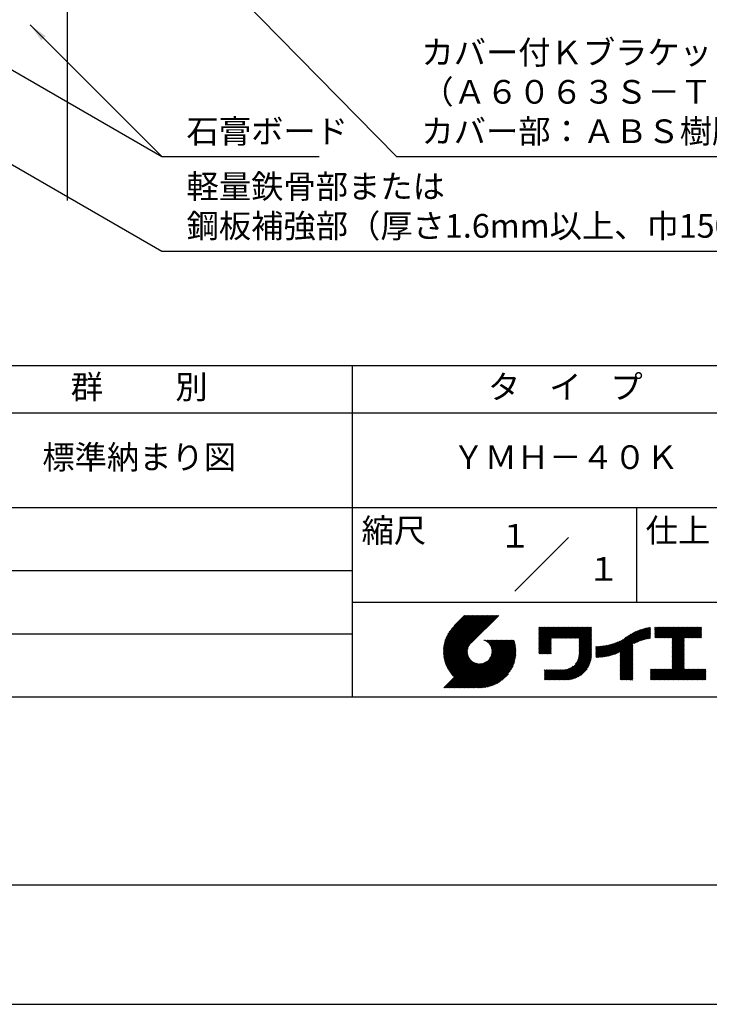
# Model space of a CAD drawing. Extents: x 0 to 210, y 0 to 297.
# Drawn here: x 75 to 148, y 0 to 104 of the extents above; entities that cross this region are included whole.
import ezdxf
from ezdxf.enums import TextEntityAlignment as Align

# ---------------------------------------------------------------- set-up
doc = ezdxf.new("R2010")
doc.units = 0
doc.header["$LTSCALE"] = 0.4
doc.layers.get('DEFPOINTS').update_dxf_attribs({"linetype": 'CONTINUOUS'})
for name, color, linetype in [('DIMS', 1, 'CONTINUOUS'), ('GENKYO', 3, 'CONTINUOUS'), ('TITLE', 7, 'CONTINUOUS')]:
    doc.layers.add(name, color=color, linetype=linetype)
doc.styles.add('DIMS', font='romans.shx', dxfattribs={"width": 0.75, "bigfont": 'bigfont.shx'})
doc.styles.get("Standard").update_dxf_attribs({"font": 'romans.shx', "bigfont": 'bigfont.shx'})
doc.dimstyles.new('DIMS', dxfattribs={"dimscale": 0, "dimtxt": 2.5, "dimasz": 2, "dimexe": 1.25, "dimexo": 0.625, "dimtad": 1, "dimtxsty": 'DIMS', "dimcen": 0, "dimclrt": 7, "dimazin": 3, "dimtfac": 1, "dimtmove": 0, "dimatfit": 3})

# ---------------------------------------------------------------- blocks, each defined once
blk = doc.blocks.new('*D2')
at = {"layer": 'DEFPOINTS', "color": 0}
for p in [(134.75, 236.82), (79.75, 84.95), (180.75, 84.95)]:
    blk.add_point(p, dxfattribs=at)
at = {"layer": 'DIMS', "color": 0}
for p, q in [((135.38, 236.82), (182, 236.82)), ((180.75, 234.82), (180.75, 84.95))]:
    blk.add_line(p, q, dxfattribs=at)
blk.add_solid([(180.42, 234.82), (181.08, 234.82), (180.75, 236.82)], dxfattribs=at)
at = {"layer": 'DIMS', "color": 7, "insert": (178.88, 159.88), "char_height": 2.5, "attachment_point": 5, "rotation": 90, "style": 'DIMS'}
blk.add_mtext('FLよりH＝800程度', dxfattribs=at)
blk = doc.blocks.new('_NONE')

msp = doc.modelspace()

# ---------------------------------------------------------------- linework, layer by layer
at = {"layer": 'DEFPOINTS'}
msp.add_lwpolyline([(0, 0), (210, 0), (210, 297), (0, 297)], close=True, dxfattribs=at)
at = {"layer": 'GENKYO'}
msp.add_line((79.75, 136.8160132), (79.75, 84.9455206), dxfattribs=at)
at = {"layer": 'TITLE'}
for p, q in [((20, 67.5), (199.75, 67.5)), ((109.875, 67.5), (109.875, 32.5)), ((20, 62.5), (199.75, 62.5)), ((20, 52.5), (199.75, 52.5)), ((139.875, 52.5), (139.875, 42.5)), ((127.0465729, 43.6715729), (132.7034271, 49.3284271)), ((64.875, 45.8333333), (109.875, 45.8333333)), ((109.875, 42.5), (199.75, 42.5)), ((119.5006197, 37.2484722), (123.3562266, 41.1040791)), ((119.5009592, 37.3360967), (123.2689417, 41.1040791)), ((119.5022281, 37.1627958), (123.4435114, 41.1040791)), ((119.5033867, 37.425809), (123.1816568, 41.1040791)), ((119.5056624, 37.0789452), (123.5307963, 41.1040791)), ((119.5080633, 37.5177705), (123.0943719, 41.1040791)), ((119.5108149, 36.9968129), (123.6180812, 41.1040791)), ((119.5151765, 37.6121686), (123.0070871, 41.1040791)), ((119.5175906, 36.9163037), (123.7053661, 41.1040791)), ((119.5249466, 37.7092235), (122.9198022, 41.1040791)), ((119.5259048, 36.837333), (123.7926509, 41.1040791)), ((119.5356818, 36.7598251), (123.8799358, 41.1040791)), ((119.5376348, 37.8091966), (122.8325173, 41.1040791)), ((119.5468536, 36.683712), (123.9672207, 41.1040791)), ((119.5535554, 37.912402), (122.7452325, 41.1040791)), ((119.559359, 36.6089326), (124.0545055, 41.1040791)), ((119.5730917, 38.0192233), (122.6579476, 41.1040791)), ((119.5731426, 36.5354313), (124.1417904, 41.1040791)), ((119.5881541, 36.463158), (124.2290753, 41.1040791)), ((119.5967201, 38.1301365), (122.5706627, 41.1040791)), ((119.6043478, 36.3920667), (124.3163602, 41.1040791)), ((119.6216817, 36.3221158), (124.403645, 41.1040791)), ((119.6250444, 38.2457457), (122.4833778, 41.1040791)), ((119.6401178, 36.253267), (124.4909299, 41.1040791)), ((119.6588509, 38.366837), (122.396093, 41.1040791)), ((119.659621, 36.1854854), (124.5782148, 41.1040791)), ((119.6801592, 36.1187386), (124.6654997, 41.1040791)), ((119.6991956, 38.4944666), (122.3088081, 41.1040791)), ((119.7017027, 36.0529973), (124.7527845, 41.1040791)), ((119.7242243, 35.9882341), (124.8400694, 41.1040791)), ((119.7475571, 38.630113), (122.2215232, 41.1040791)), ((119.747699, 35.9244238), (124.9273543, 41.1040791)), ((119.7721034, 35.8615434), (125.0146391, 41.1040791)), ((119.7974162, 35.7995713), (125.101924, 41.1040791)), ((119.8061211, 38.7759618), (122.1342383, 41.1040791)), ((119.8236175, 35.7384878), (125.1892089, 41.1040791)), ((119.8506891, 35.6782745), (125.2764938, 41.1040791)), ((119.8783747, 38.9355004), (122.0469535, 41.1040791)), ((119.970559, 39.1149696), (121.9596686, 41.1040791)), ((120.0962783, 39.3279737), (121.8723837, 41.1040791)), ((120.3023602, 39.6213405), (121.7850989, 41.1040791)), ((121.7420937, 41.1040791), (120.6213018, 39.9832872)), ((125.3382305, 41.1040791), (122.4193702, 38.1852188)), ((129.5928978, 39.4530906), (129.9850424, 39.8452352)), ((129.5928978, 39.5403754), (129.8977575, 39.8452352)), ((129.5928978, 39.3658057), (130.0723273, 39.8452352)), ((129.5928978, 39.7149452), (129.7231878, 39.8452352)), ((129.5928978, 39.8022301), (129.6359029, 39.8452352)), ((129.5928978, 39.6276603), (129.8104727, 39.8452352)), ((129.5928978, 39.2785208), (130.1596122, 39.8452352)), ((129.5928978, 39.1912359), (130.246897, 39.8452352)), ((129.5928978, 39.1039511), (130.3341819, 39.8452352)), ((129.5928978, 38.5802418), (130.8578911, 39.8452352)), ((129.5928978, 38.6675267), (130.7706063, 39.8452352)), ((129.5928978, 38.1438175), (131.2943155, 39.8452352)), ((129.5928978, 38.2311024), (131.2070306, 39.8452352)), ((129.5928978, 38.3183872), (131.1197458, 39.8452352)), ((129.5928978, 38.4056721), (131.0324609, 39.8452352)), ((129.5928978, 38.492957), (130.945176, 39.8452352)), ((129.5928978, 37.9692477), (131.4688852, 39.8452352)), ((129.5928978, 38.0565326), (131.3816004, 39.8452352)), ((129.5928978, 38.7548116), (130.6833214, 39.8452352)), ((129.5928978, 38.8420965), (130.5960365, 39.8452352)), ((129.5928978, 38.9293813), (130.5087516, 39.8452352)), ((129.5928978, 39.0166662), (130.4214668, 39.8452352)), ((129.5928978, 37.4455385), (131.9925945, 39.8452352)), ((129.5928978, 37.5328234), (131.9053096, 39.8452352)), ((129.5928978, 37.6201082), (131.8180247, 39.8452352)), ((129.5928978, 37.7073931), (131.7307399, 39.8452352)), ((129.5928978, 37.794678), (131.643455, 39.8452352)), ((129.5928978, 37.8819629), (131.5561701, 39.8452352)), ((130.9244861, 38.6898419), (132.0798794, 39.8452352)), ((131.011771, 38.6898419), (132.1671642, 39.8452352)), ((131.0990558, 38.6898419), (132.2544491, 39.8452352)), ((131.1863407, 38.6898419), (132.341734, 39.8452352)), ((131.2736256, 38.6898419), (132.4290188, 39.8452352)), ((131.3609105, 38.6898419), (132.5163037, 39.8452352)), ((131.4481953, 38.6898419), (132.6035886, 39.8452352)), ((131.5354802, 38.6898419), (132.6908735, 39.8452352)), ((131.6227651, 38.6898419), (132.7781583, 39.8452352)), ((131.7100499, 38.6898419), (132.8654432, 39.8452352)), ((131.7973348, 38.6898419), (132.9527281, 39.8452352)), ((131.8846197, 38.6898419), (133.040013, 39.8452352)), ((131.9719046, 38.6898419), (133.1272978, 39.8452352)), ((132.0591894, 38.6898419), (133.2145827, 39.8452352)), ((132.1464743, 38.6898419), (133.3018676, 39.8452352)), ((132.2337592, 38.6898419), (133.3891524, 39.8452352)), ((132.3210441, 38.6898419), (133.4764373, 39.8452352)), ((132.4083289, 38.6898419), (133.5637222, 39.8452352)), ((132.4956138, 38.6898419), (133.6510071, 39.8452352)), ((132.5828987, 38.6898419), (133.7382919, 39.8452352)), ((132.6701835, 38.6898419), (133.8255768, 39.8452352)), ((132.7574684, 38.6898419), (133.9128617, 39.8452352)), ((132.8447533, 38.6898419), (134.0001466, 39.8452352)), ((132.9320382, 38.6898419), (134.0874314, 39.8452352)), ((133.019323, 38.6898419), (134.1747163, 39.8452352)), ((133.1066079, 38.6898419), (134.2620012, 39.8452352)), ((133.1938928, 38.6898419), (134.349286, 39.8452352)), ((133.2811777, 38.6898419), (134.4365709, 39.8452352)), ((133.3684625, 38.6898419), (134.5238558, 39.8452352)), ((133.4557474, 38.6898419), (134.6111407, 39.8452352)), ((133.5430323, 38.6898419), (134.6984255, 39.8452352)), ((133.6303171, 38.6898419), (134.7857104, 39.8452352)), ((133.717602, 38.6898419), (134.8729953, 39.8452352)), ((133.8048869, 38.6898419), (134.9602802, 39.8452352)), ((133.8234146, 38.6210848), (135.047565, 39.8452352)), ((133.8234146, 38.5337999), (135.1348499, 39.8452352)), ((133.8234146, 38.4465151), (135.1387854, 39.7618858)), ((133.8234146, 38.3592302), (135.1387854, 39.674601)), ((133.8234146, 38.2719453), (135.1387854, 39.5873161)), ((137.7761586, 37.0748817), (140.2658495, 39.5645727)), ((137.9246858, 37.1361241), (140.3989737, 39.610412)), ((138.0822592, 37.2064126), (140.5272332, 39.6513867)), ((138.1783585, 36.7788027), (141.2207905, 39.8212347)), ((138.1783585, 36.8660875), (141.1125789, 39.800308)), ((138.1783585, 36.9533724), (141.0017676, 39.7767815)), ((138.1783585, 37.0406573), (140.8881252, 39.750424)), ((138.1783585, 37.1279422), (140.7713805, 39.7209642)), ((138.1783585, 37.215227), (140.6512119, 39.6880805)), ((139.6256264, 38.1387857), (141.3266014, 39.8397608)), ((139.7910497, 38.2169242), (141.3601337, 39.7860082)), ((139.946294, 38.2848836), (141.3601337, 39.6987233)), ((140.0933163, 38.344621), (141.3601337, 39.6114385)), ((141.8134034, 39.3664291), (142.3022625, 39.8552883)), ((141.8134034, 39.453714), (142.2149776, 39.8552883)), ((141.8134034, 39.7155686), (141.953123, 39.8552883)), ((141.8134034, 39.8028535), (141.8658382, 39.8552883)), ((141.8134034, 39.5409989), (142.1276928, 39.8552883)), ((141.8134034, 39.6282838), (142.0404079, 39.8552883)), ((141.8134034, 39.1918594), (142.4768323, 39.8552883)), ((141.8134034, 39.2791443), (142.3895474, 39.8552883)), ((141.8134034, 39.1045745), (142.5641171, 39.8552883)), ((141.8134034, 38.755435), (142.9132566, 39.8552883)), ((141.8134034, 38.8427199), (142.8259718, 39.8552883)), ((141.8134034, 38.9300048), (142.7386869, 39.8552883)), ((141.8134034, 39.0172897), (142.651402, 39.8552883)), ((141.888421, 38.7431678), (143.0005415, 39.8552883)), ((141.9757059, 38.7431678), (143.0878264, 39.8552883)), ((142.0629908, 38.7431678), (143.1751112, 39.8552883)), ((142.1502756, 38.7431678), (143.2623961, 39.8552883)), ((142.2375605, 38.7431678), (143.349681, 39.8552883)), ((142.3248454, 38.7431678), (143.4369659, 39.8552883)), ((142.4121303, 38.7431678), (143.5242507, 39.8552883)), ((142.4994151, 38.7431678), (143.6115356, 39.8552883)), ((142.5867, 38.7431678), (143.6988205, 39.8552883)), ((142.6739849, 38.7431678), (143.7861054, 39.8552883)), ((142.7612697, 38.7431678), (143.8733902, 39.8552883)), ((142.8485546, 38.7431678), (143.9606751, 39.8552883)), ((142.9358395, 38.7431678), (144.04796, 39.8552883)), ((143.0231244, 38.7431678), (144.1352448, 39.8552883)), ((143.1104092, 38.7431678), (144.2225297, 39.8552883)), ((143.1976941, 38.7431678), (144.3098146, 39.8552883)), ((143.284979, 38.7431678), (144.3970995, 39.8552883)), ((143.3722639, 38.7431678), (144.4843843, 39.8552883)), ((143.4595487, 38.7431678), (144.5716692, 39.8552883)), ((143.5468336, 38.7431678), (144.6589541, 39.8552883)), ((143.6341185, 38.7431678), (144.746239, 39.8552883)), ((143.6620326, 37.5490937), (145.9682272, 39.8552883)), ((143.6620326, 37.6363786), (145.8809423, 39.8552883)), ((143.6620326, 38.5092273), (145.0080936, 39.8552883)), ((143.6620326, 38.5965122), (144.9208087, 39.8552883)), ((143.6620326, 38.683797), (144.8335238, 39.8552883)), ((143.6620326, 37.7236635), (145.7936574, 39.8552883)), ((143.6620326, 37.8109483), (145.7063726, 39.8552883)), ((143.6620326, 37.8982332), (145.6190877, 39.8552883)), ((143.6620326, 37.9855181), (145.5318028, 39.8552883)), ((143.6620326, 38.0728029), (145.4445179, 39.8552883)), ((143.6620326, 38.1600878), (145.3572331, 39.8552883)), ((143.6620326, 38.2473727), (145.2699482, 39.8552883)), ((143.6620326, 38.3346576), (145.1826633, 39.8552883)), ((143.6620326, 38.4219424), (145.0953784, 39.8552883)), ((144.9433916, 38.7431678), (146.055512, 39.8552883)), ((145.0306764, 38.7431678), (146.1427969, 39.8552883)), ((145.1179613, 38.7431678), (146.2300818, 39.8552883)), ((145.2052462, 38.7431678), (146.3173667, 39.8552883)), ((145.2925311, 38.7431678), (146.4046515, 39.8552883)), ((145.3798159, 38.7431678), (146.4919364, 39.8552883)), ((145.4671008, 38.7431678), (146.5792213, 39.8552883)), ((145.5543857, 38.7431678), (146.6665062, 39.8552883)), ((145.6416705, 38.7431678), (146.753791, 39.8552883)), ((145.7289554, 38.7431678), (146.7549315, 39.7691439)), ((145.8162403, 38.7431678), (146.7549315, 39.681859)), ((145.9035252, 38.7431678), (146.7549315, 39.5945741)), ((64.875, 39.1666667), (109.875, 39.1666667)), ((129.5928978, 37.3582536), (130.872718, 38.6380738)), ((129.5928978, 37.2709688), (130.872718, 38.550789)), ((133.8234146, 38.1846604), (135.1387854, 39.5000312)), ((133.8234146, 38.0973756), (135.1387854, 39.4127464)), ((133.8234146, 38.0100907), (135.1387854, 39.3254615)), ((133.8234146, 37.9228058), (135.1387854, 39.2381766)), ((133.8234146, 37.835521), (135.1387854, 39.1508917)), ((133.8234146, 37.7482361), (135.1387854, 39.0636069)), ((133.8234146, 37.6609512), (135.1387854, 38.976322)), ((133.8234146, 37.5736663), (135.1387854, 38.8890371)), ((133.8234146, 37.4863815), (135.1387854, 38.8017523)), ((133.8234146, 37.3990966), (135.1387854, 38.7144674)), ((133.8234146, 37.3118117), (135.1387854, 38.6271825)), ((133.8234146, 37.2245268), (135.1387854, 38.5398976)), ((136.6748015, 36.7590885), (138.4835441, 38.5678311)), ((136.7829452, 36.7799474), (138.8287972, 38.8257994)), ((136.893822, 36.8035393), (139.0838395, 38.9935568)), ((137.0076885, 36.8301209), (139.2992607, 39.1216931)), ((137.1248485, 36.8599961), (139.4908127, 39.2259603)), ((137.2456657, 36.8935284), (139.6658927, 39.3137554)), ((137.370582, 36.9311598), (139.8286841, 39.3892619)), ((137.5001437, 36.9734366), (139.9818284, 39.4551213)), ((137.6350393, 37.0210474), (140.1271211, 39.5131292)), ((140.2335038, 38.3975236), (141.3601337, 39.5241536)), ((140.3678826, 38.4446176), (141.3601337, 39.4368687)), ((140.4972375, 38.4866876), (141.3601337, 39.3495838)), ((140.6221847, 38.5243499), (141.3601337, 39.262299)), ((140.7432187, 38.558099), (141.3601337, 39.1750141)), ((140.8607437, 38.5883392), (141.3601337, 39.0877292)), ((140.9750953, 38.6154059), (141.3601337, 39.0004444)), ((141.0865554, 38.6395812), (141.3601337, 38.9131595)), ((141.1953642, 38.661105), (141.3601337, 38.8258746)), ((141.3017276, 38.6801836), (141.3601337, 38.7385897)), ((143.6620326, 37.4618088), (144.9063023, 38.7060785)), ((143.6620326, 37.374524), (144.9063023, 38.6187936)), ((143.6620326, 37.2872391), (144.9063023, 38.5315087)), ((145.99081, 38.7431678), (146.7549315, 39.5072892)), ((146.0780949, 38.7431678), (146.7549315, 39.4200044)), ((146.1653798, 38.7431678), (146.7549315, 39.3327195)), ((146.2526647, 38.7431678), (146.7549315, 39.2454346)), ((146.3399495, 38.7431678), (146.7549315, 39.1581497)), ((146.4272344, 38.7431678), (146.7549315, 39.0708649)), ((146.5145193, 38.7431678), (146.7549315, 38.98358)), ((146.6018041, 38.7431678), (146.7549315, 38.8962951)), ((146.689089, 38.7431678), (146.7549315, 38.8090103)), ((119.8786139, 35.6189144), (122.2803929, 38.0206934)), ((119.9073764, 35.560392), (122.1607585, 37.8137741)), ((119.936962, 35.5026928), (122.1051252, 37.6708559)), ((119.9673574, 35.4458033), (122.0729252, 37.5513711)), ((121.3764973, 33.4508332), (126.4128269, 38.4871628)), ((121.4637822, 33.4508332), (126.5001118, 38.4871628)), ((121.5510671, 33.4508332), (126.5873967, 38.4871628)), ((121.638352, 33.4508332), (126.6746815, 38.4871628)), ((121.7256368, 33.4508332), (126.7619664, 38.4871628)), ((121.8129217, 33.4508332), (126.8492513, 38.4871628)), ((121.9002066, 33.4508332), (126.9365362, 38.4871628)), ((121.9874915, 33.4508332), (126.9737991, 38.4371408)), ((122.0747763, 33.4508332), (126.9943522, 38.370409)), ((122.1620612, 33.4508332), (127.0138707, 38.3026427)), ((122.2493461, 33.4508332), (127.0323226, 38.2338097)), ((122.3366309, 33.4508332), (127.0496729, 38.1638752)), ((122.4239158, 33.4508332), (127.0658835, 38.0928009)), ((122.5112007, 33.4508332), (127.0809126, 38.0205451)), ((122.5984856, 33.4508332), (127.0947145, 37.9470621)), ((122.6857704, 33.4508332), (127.107239, 37.8723017)), ((122.7730553, 33.4508332), (127.1184307, 37.7962086)), ((122.8603402, 33.4508332), (127.1282285, 37.7187215)), ((122.9648163, 33.4680244), (127.1365646, 37.6397727)), ((123.0453024, 33.4612257), (127.1433633, 37.5592866)), ((123.1274104, 33.4560488), (127.1485402, 37.4771786)), ((123.7842162, 38.4770982), (123.7942808, 38.4871628)), ((123.8460697, 38.4516668), (123.8815656, 38.4871628)), ((123.9053334, 38.4236456), (123.9688505, 38.4871628)), ((123.9621459, 38.3931733), (124.0561354, 38.4871628)), ((124.0166165, 38.360359), (124.1434202, 38.4871628)), ((124.0688302, 38.3252878), (124.2307051, 38.4871628)), ((124.1188514, 38.2880242), (124.31799, 38.4871628)), ((124.1667266, 38.2486145), (124.4052749, 38.4871628)), ((124.2124856, 38.2070887), (124.4925597, 38.4871628)), ((124.2561434, 38.1634616), (124.5798446, 38.4871628)), ((124.2977, 38.1177333), (124.6671295, 38.4871628)), ((124.3371408, 38.0698892), (124.7544144, 38.4871628)), ((124.374436, 38.0198996), (124.8416992, 38.4871628)), ((124.3769475, 36.5385682), (126.3255421, 38.4871628)), ((124.4095396, 37.9677183), (124.9289841, 38.4871628)), ((124.4423874, 37.9132812), (125.016269, 38.4871628)), ((124.4728947, 37.8565036), (125.1035538, 38.4871628)), ((124.4945869, 36.7434925), (126.2382572, 38.4871628)), ((124.5009526, 37.7972767), (125.1908387, 38.4871628)), ((124.5264229, 37.7354621), (125.2781236, 38.4871628)), ((124.5491311, 37.6708854), (125.3654085, 38.4871628)), ((124.5497433, 36.8859338), (126.1509723, 38.4871628)), ((124.5688557, 37.6033251), (125.4526933, 38.4871628)), ((124.5816952, 37.0051705), (126.0636874, 38.4871628)), ((124.5853139, 37.5324985), (125.5399782, 38.4871628)), ((124.5981388, 37.4580385), (125.6272631, 38.4871628)), ((124.6000397, 37.1107999), (125.9764026, 38.4871628)), ((124.6068444, 37.3794592), (125.7145479, 38.4871628)), ((124.6089691, 37.2070141), (125.8891177, 38.4871628)), ((124.6107678, 37.2960977), (125.8018328, 38.4871628)), ((129.5928978, 37.1836839), (130.872718, 38.4635041)), ((129.5928978, 37.096399), (130.872718, 38.3762192)), ((129.6205245, 37.0367408), (130.872718, 38.2889344)), ((129.7078093, 37.0367408), (130.872718, 38.2016495)), ((129.7950942, 37.0367408), (130.872718, 38.1143646)), ((129.8823791, 37.0367408), (130.872718, 38.0270797)), ((129.969664, 37.0367408), (130.872718, 37.9397949)), ((130.0569488, 37.0367408), (130.872718, 37.85251)), ((130.1442337, 37.0367408), (130.872718, 37.7652251)), ((130.2315186, 37.0367408), (130.872718, 37.6779402)), ((130.3188034, 37.0367408), (130.872718, 37.5906554)), ((130.4060883, 37.0367408), (130.872718, 37.5033705)), ((131.8496858, 34.2906644), (135.1387854, 37.579764)), ((131.9369706, 34.2906644), (135.1387854, 37.4924792)), ((133.4525487, 35.9808122), (135.1387854, 37.6670489)), ((133.6226983, 36.2382467), (135.1387854, 37.7543338)), ((133.6998597, 36.4026929), (135.1387854, 37.8416187)), ((133.7481732, 36.5382913), (135.1387854, 37.9289035)), ((133.7803326, 36.6577356), (135.1387854, 38.0161884)), ((133.8016193, 36.7663072), (135.1387854, 38.1034733)), ((133.8148433, 36.8668161), (135.1387854, 38.1907581)), ((133.8217139, 36.9609715), (135.1387854, 38.278043)), ((133.8234146, 37.137242), (135.1387854, 38.4526128)), ((133.8234146, 37.0499571), (135.1387854, 38.3653279)), ((135.6009427, 36.7326482), (136.8089713, 37.9406768)), ((135.6009427, 36.8199331), (136.7002008, 37.9191912)), ((135.6009427, 36.907218), (136.5939932, 37.9002684)), ((135.6009427, 36.9945029), (136.4901526, 37.8837127)), ((135.6009427, 37.0817877), (136.388509, 37.869354)), ((135.6009427, 37.1690726), (136.2889138, 37.8570437)), ((135.6009427, 37.2563575), (136.191236, 37.8466508)), ((135.6009427, 37.3436424), (136.0953596, 37.8380592)), ((135.6009427, 37.4309272), (136.0011809, 37.8311654)), ((135.6009427, 37.5182121), (135.9086074, 37.8258767)), ((135.6009427, 37.605497), (135.8175556, 37.8221098)), ((135.6009427, 37.6927818), (135.7279501, 37.8197892)), ((135.6009427, 37.7800667), (135.6397224, 37.8188464)), ((135.6190041, 36.6634248), (136.920532, 37.9649526)), ((135.7069145, 36.6640503), (137.0351497, 37.9922855)), ((135.7961875, 36.6660383), (137.1531412, 38.0229921)), ((135.8868899, 36.6694559), (137.2748867, 38.0574527)), ((135.9790955, 36.6743766), (137.4008502, 38.0961313)), ((136.0728856, 36.6808819), (137.5316076, 38.1396038)), ((136.1683507, 36.6890621), (137.6678889, 38.1886003)), ((136.2655916, 36.6990181), (137.8106433, 38.2440699)), ((136.364721, 36.7108626), (137.9611451, 38.3072868)), ((136.4658663, 36.7247231), (138.1211754, 38.3800322)), ((136.5691716, 36.7407435), (138.2933614, 38.4649333)), ((138.1783585, 36.6915178), (139.4937293, 38.0068886)), ((138.1783585, 36.6042329), (139.4937293, 37.9196037)), ((138.1783585, 36.5169481), (139.4937293, 37.8323188)), ((138.1783585, 36.4296632), (139.4937293, 37.745034)), ((138.1783585, 36.3423783), (139.4937293, 37.6577491)), ((138.1783585, 36.2550934), (139.4937293, 37.5704642)), ((138.1783585, 36.1678086), (139.4937293, 37.4831793)), ((143.6620326, 37.1999542), (144.9063023, 38.4442239)), ((143.6620326, 37.1126693), (144.9063023, 38.356939)), ((143.6620326, 37.0253845), (144.9063023, 38.2696541)), ((143.6620326, 36.9380996), (144.9063023, 38.1823693)), ((143.6620326, 36.8508147), (144.9063023, 38.0950844)), ((143.6620326, 36.7635299), (144.9063023, 38.0077995)), ((143.6620326, 36.676245), (144.9063023, 37.9205146)), ((143.6620326, 36.5889601), (144.9063023, 37.8332298)), ((143.6620326, 36.5016752), (144.9063023, 37.7459449)), ((143.6620326, 36.4143904), (144.9063023, 37.65866)), ((143.6620326, 36.3271055), (144.9063023, 37.5713752)), ((143.6620326, 36.2398206), (144.9063023, 37.4840903)), ((119.9985502, 35.3897112), (122.054419, 37.44558)), ((120.0305291, 35.3344052), (122.0453715, 37.3492476)), ((120.0632836, 35.2798748), (122.0434803, 37.2600715)), ((120.0968041, 35.2261104), (122.0473278, 37.1766341)), ((120.1310818, 35.1731033), (122.0559688, 37.0979903)), ((120.1661088, 35.1208454), (122.0687374, 37.023474)), ((120.2018777, 35.0693295), (122.0851454, 36.9525972)), ((120.2383821, 35.0185489), (122.1048246, 36.8849914)), ((120.275616, 34.968498), (122.1274908, 36.8203728)), ((120.3135742, 34.9191713), (122.1529222, 36.7585193)), ((120.3522521, 34.8705644), (122.1809434, 36.6992556)), ((120.3916458, 34.8226732), (122.2114158, 36.6424432)), ((120.4317519, 34.7754944), (122.24423, 36.5879726)), ((120.4725676, 34.7290252), (122.2793012, 36.5357588)), ((120.5140906, 34.6832633), (122.3165648, 36.4857376)), ((120.5563192, 34.6382072), (122.3559745, 36.4378624)), ((123.2112352, 33.4525887), (127.1608026, 37.4021561)), ((123.2968841, 33.4509527), (127.1536363, 37.3077049)), ((123.3844791, 33.4512629), (127.1533261, 37.2201099)), ((123.4741599, 33.4536588), (127.1509302, 37.1304291)), ((123.5660872, 33.4583012), (127.1462878, 37.0385018)), ((123.6604483, 33.4653774), (127.1392116, 36.9441407)), ((123.7574626, 33.4751069), (127.1294821, 36.8471264)), ((123.857391, 33.4877504), (127.1168386, 36.747198)), ((123.9605467, 33.5036212), (127.1009678, 36.6440424)), ((124.0673119, 33.5231016), (127.0814874, 36.5372771)), ((124.1781614, 33.5466662), (127.0579228, 36.4264276)), ((130.4933732, 37.0367408), (130.872718, 37.4160856)), ((130.5806581, 37.0367408), (130.872718, 37.3288008)), ((130.6679429, 37.0367408), (130.872718, 37.2415159)), ((130.7552278, 37.0367408), (130.872718, 37.154231)), ((130.8425127, 37.0367408), (130.872718, 37.0669461)), ((132.0242555, 34.2906644), (135.1387854, 37.4051943)), ((132.1115404, 34.2906644), (135.1387854, 37.3179094)), ((132.1988253, 34.2906644), (135.1387854, 37.2306245)), ((132.2861101, 34.2906644), (135.1387854, 37.1433397)), ((132.373395, 34.2906644), (135.1387854, 37.0560548)), ((132.4606799, 34.2906644), (135.1387854, 36.9687699)), ((132.5490645, 34.2917641), (135.1376857, 36.8803853)), ((132.6405513, 34.295966), (135.1334838, 36.7888985)), ((132.735542, 34.3036719), (135.1257779, 36.6939078)), ((132.8345102, 34.3153552), (135.1140946, 36.5949396)), ((132.9380669, 34.331627), (135.0978228, 36.4913829)), ((138.1783585, 36.0805237), (139.4937293, 37.3958945)), ((138.1783585, 35.9932388), (139.4937293, 37.3086096)), ((138.1783585, 35.9059539), (139.4937293, 37.2213247)), ((138.1783585, 35.8186691), (139.4937293, 37.1340399)), ((138.1783585, 35.7313842), (139.4937293, 37.046755)), ((138.1783585, 35.6440993), (139.4937293, 36.9594701)), ((138.1783585, 35.5568145), (139.4937293, 36.8721852)), ((138.1783585, 35.4695296), (139.4937293, 36.7849004)), ((138.1783585, 35.3822447), (139.4937293, 36.6976155)), ((138.1783585, 35.2949598), (139.4937293, 36.6103306)), ((138.1783585, 35.207675), (139.4937293, 36.5230457)), ((138.1783585, 35.1203901), (139.4937293, 36.4357609)), ((142.5857251, 34.2906644), (144.9063023, 36.6112416)), ((142.67301, 34.2906644), (144.9063023, 36.5239567)), ((142.7602948, 34.2906644), (144.9063023, 36.4366718)), ((143.6620326, 36.1525357), (144.9063023, 37.3968054)), ((143.6620326, 36.0652509), (144.9063023, 37.3095205)), ((143.6620326, 35.977966), (144.9063023, 37.2222357)), ((143.6620326, 35.8906811), (144.9063023, 37.1349508)), ((143.6620326, 35.8033963), (144.9063023, 37.0476659)), ((143.6620326, 35.7161114), (144.9063023, 36.960381)), ((143.6620326, 35.6288265), (144.9063023, 36.8730962)), ((143.6620326, 35.5415416), (144.9063023, 36.7858113)), ((143.6620326, 35.4542568), (144.9063023, 36.6985264)), ((119.543515, 33.4508332), (122.4411275, 36.3484456)), ((119.6307999, 33.4508332), (122.4868557, 36.306889)), ((119.7180848, 33.4508332), (122.5346998, 36.2674482)), ((119.8053696, 33.4508332), (122.5846894, 36.230153)), ((119.8926545, 33.4508332), (122.6368707, 36.1950494)), ((119.9799394, 33.4508332), (122.6913078, 36.1622016)), ((120.0672243, 33.4508332), (122.7480854, 36.1316943)), ((120.1545091, 33.4508332), (122.8073124, 36.1036364)), ((120.241794, 33.4508332), (122.8691269, 36.0781661)), ((120.3290789, 33.4508332), (122.9337036, 36.0554579)), ((120.4163637, 33.4508332), (123.0012639, 36.0357333)), ((120.5036486, 33.4508332), (123.0720905, 36.0192751)), ((120.5909335, 33.4508332), (123.1465505, 36.0064502)), ((120.5992525, 34.5938555), (122.3975003, 36.3921034)), ((120.6782184, 33.4508332), (123.2251298, 35.9977446)), ((120.7655032, 33.4508332), (123.3084913, 35.9938212)), ((120.8527881, 33.4508332), (123.3975749, 35.9956199)), ((120.940073, 33.4508332), (123.4937891, 36.0045493)), ((121.0273579, 33.4508332), (123.5994185, 36.0228938)), ((121.1146427, 33.4508332), (123.7186552, 36.0548457)), ((121.2019276, 33.4508332), (123.8610965, 36.1100021)), ((121.2892125, 33.4508332), (124.0660208, 36.2276415)), ((124.2936969, 33.5749169), (127.0296722, 36.3108921)), ((124.4147014, 33.6086364), (126.9959526, 36.1898876)), ((124.5422261, 33.6488763), (126.9557127, 36.0623629)), ((124.6777419, 33.6971072), (126.9074818, 35.9268471)), ((124.823421, 33.7555014), (126.8490876, 35.781168)), ((124.9827243, 33.8275199), (126.7770691, 35.6218647)), ((125.1618332, 33.9193439), (126.6852451, 35.4427558)), ((131.4132614, 34.2906644), (132.5137682, 35.3911711)), ((131.5005463, 34.2906644), (132.6332125, 35.4233306)), ((131.5878311, 34.2906644), (132.7688108, 35.4716441)), ((131.675116, 34.2906644), (132.9332571, 35.5488054)), ((131.7624009, 34.2906644), (133.1906916, 35.7189551)), ((133.0470247, 34.3533), (135.0761498, 36.3824251)), ((133.1625056, 34.381496), (135.0479538, 36.2669442)), ((133.2861376, 34.4178431), (135.0116067, 36.1433122)), ((133.42045, 34.4648707), (134.9645791, 36.0089998)), ((133.5697884, 34.5269241), (134.9025257, 35.8596614)), ((133.7429556, 34.6128065), (134.8166433, 35.6864942)), ((133.9649085, 34.7474745), (134.6819753, 35.4645413)), ((138.1783585, 35.0331052), (139.4937293, 36.348476)), ((138.1783585, 34.9458203), (139.4937293, 36.2611911)), ((138.1783585, 34.8585355), (139.4937293, 36.1739063)), ((138.1783585, 34.7712506), (139.4937293, 36.0866214)), ((138.1783585, 34.6839657), (139.4937293, 35.9993365)), ((138.1783585, 34.5966809), (139.4937293, 35.9120516)), ((138.1783585, 34.509396), (139.4937293, 35.8247668)), ((138.1783585, 34.4221111), (139.4937293, 35.7374819)), ((138.1783585, 34.3348262), (139.4937293, 35.650197)), ((138.2214815, 34.2906644), (139.4937293, 35.5629122)), ((138.3087663, 34.2906644), (139.4937293, 35.4756273)), ((138.3960512, 34.2906644), (139.4937293, 35.3883424)), ((141.3601337, 34.3743461), (142.4049779, 35.4191902)), ((141.3601337, 34.461631), (142.317693, 35.4191902)), ((141.3601337, 34.5489158), (142.2304081, 35.4191902)), ((141.3601337, 34.6362007), (142.1431233, 35.4191902)), ((141.3601337, 35.2471948), (141.5321292, 35.4191902)), ((141.3601337, 35.3344797), (141.4448443, 35.4191902)), ((141.3601337, 34.9853402), (141.7939838, 35.4191902)), ((141.3601337, 35.0726251), (141.7066989, 35.4191902)), ((141.3601337, 35.15991), (141.619414, 35.4191902)), ((141.3601337, 34.8980553), (141.8812687, 35.4191902)), ((141.3601337, 34.7234856), (142.0558384, 35.4191902)), ((141.3601337, 34.8107705), (141.9685535, 35.4191902)), ((141.3637369, 34.2906644), (142.4922628, 35.4191902)), ((141.4510218, 34.2906644), (142.5795476, 35.4191902)), ((141.5383066, 34.2906644), (142.6668325, 35.4191902)), ((141.6255915, 34.2906644), (142.7541174, 35.4191902)), ((141.7128764, 34.2906644), (142.8414023, 35.4191902)), ((141.8001612, 34.2906644), (142.9286871, 35.4191902)), ((141.8874461, 34.2906644), (143.015972, 35.4191902)), ((141.974731, 34.2906644), (143.1032569, 35.4191902)), ((142.0620159, 34.2906644), (143.1905417, 35.4191902)), ((142.1493007, 34.2906644), (143.2778266, 35.4191902)), ((142.2365856, 34.2906644), (143.3651115, 35.4191902)), ((142.3238705, 34.2906644), (143.4523964, 35.4191902)), ((142.4111554, 34.2906644), (143.5396812, 35.4191902)), ((142.4984402, 34.2906644), (143.6269661, 35.4191902)), ((142.8475797, 34.2906644), (144.9063023, 36.3493869)), ((142.9348646, 34.2906644), (144.9063023, 36.2621021)), ((143.0221495, 34.2906644), (144.9063023, 36.1748172)), ((143.1094343, 34.2906644), (144.9063023, 36.0875323)), ((143.1967192, 34.2906644), (144.9063023, 36.0002474)), ((143.2840041, 34.2906644), (144.9063023, 35.9129626)), ((143.371289, 34.2906644), (144.9063023, 35.8256777)), ((143.4585738, 34.2906644), (144.9063023, 35.7383928)), ((143.5458587, 34.2906644), (144.9063023, 35.651108)), ((143.6331436, 34.2906644), (144.9063023, 35.5638231)), ((143.7204284, 34.2906644), (144.9063023, 35.4765382)), ((143.8077133, 34.2906644), (144.9362392, 35.4191902)), ((143.8949982, 34.2906644), (145.0235241, 35.4191902)), ((143.9822831, 34.2906644), (145.1108089, 35.4191902)), ((144.0695679, 34.2906644), (145.1980938, 35.4191902)), ((144.1568528, 34.2906644), (145.2853787, 35.4191902)), ((144.2441377, 34.2906644), (145.3726636, 35.4191902)), ((144.3314226, 34.2906644), (145.4599484, 35.4191902)), ((144.4187074, 34.2906644), (145.5472333, 35.4191902)), ((144.5059923, 34.2906644), (145.6345182, 35.4191902)), ((144.5932772, 34.2906644), (145.721803, 35.4191902)), ((144.680562, 34.2906644), (145.8090879, 35.4191902)), ((144.7678469, 34.2906644), (145.8963728, 35.4191902)), ((144.8551318, 34.2906644), (145.9836577, 35.4191902)), ((144.9424167, 34.2906644), (146.0709425, 35.4191902)), ((145.0297015, 34.2906644), (146.1582274, 35.4191902)), ((145.1169864, 34.2906644), (146.2455123, 35.4191902)), ((145.2042713, 34.2906644), (146.3327972, 35.4191902)), ((145.2915562, 34.2906644), (146.420082, 35.4191902)), ((145.378841, 34.2906644), (146.5073669, 35.4191902)), ((145.4661259, 34.2906644), (146.5946518, 35.4191902)), ((145.5534108, 34.2906644), (146.6819366, 35.4191902)), ((145.6406956, 34.2906644), (146.7692215, 35.4191902)), ((145.7279805, 34.2906644), (146.8565064, 35.4191902)), ((145.8152654, 34.2906644), (146.9437913, 35.4191902)), ((145.9025503, 34.2906644), (147.0310761, 35.4191902)), ((145.9898351, 34.2906644), (147.118361, 35.4191902)), ((146.07712, 34.2906644), (147.2056459, 35.4191902)), ((125.3741687, 34.0443945), (126.5601945, 35.2304203)), ((125.6653919, 34.2483329), (126.3562561, 34.9391971)), ((130.1617068, 35.2212316), (130.2885643, 35.3480891)), ((130.1617068, 35.3085164), (130.2012795, 35.3480891)), ((130.1617068, 34.9593769), (130.550419, 35.3480891)), ((130.1617068, 35.0466618), (130.4631341, 35.3480891)), ((130.1617068, 35.1339467), (130.3758492, 35.3480891)), ((130.1617068, 34.3483828), (131.1614131, 35.3480891)), ((130.1617068, 34.4356677), (131.0741282, 35.3480891)), ((130.1617068, 34.5229526), (130.9868433, 35.3480891)), ((130.1617068, 34.6102375), (130.8995584, 35.3480891)), ((130.1617068, 34.6975223), (130.8122736, 35.3480891)), ((130.1617068, 34.7848072), (130.7249887, 35.3480891)), ((130.1617068, 34.8720921), (130.6377038, 35.3480891)), ((130.1912732, 34.2906644), (131.2486979, 35.3480891)), ((130.2785581, 34.2906644), (131.3359828, 35.3480891)), ((130.3658429, 34.2906644), (131.4232677, 35.3480891)), ((130.4531278, 34.2906644), (131.5105526, 35.3480891)), ((130.5404127, 34.2906644), (131.5978374, 35.3480891)), ((130.6276975, 34.2906644), (131.6851223, 35.3480891)), ((130.7149824, 34.2906644), (131.7724072, 35.3480891)), ((130.8022673, 34.2906644), (131.859692, 35.3480891)), ((130.8895522, 34.2906644), (131.9469769, 35.3480891)), ((130.976837, 34.2906644), (132.0342618, 35.3480891)), ((131.0641219, 34.2906644), (132.1215467, 35.3480891)), ((131.1514068, 34.2906644), (132.2105323, 35.3497898)), ((131.2386917, 34.2906644), (132.3046877, 35.3566604)), ((131.3259765, 34.2906644), (132.4051966, 35.3698844)), ((138.4833361, 34.2906644), (139.4937293, 35.3010575)), ((138.570621, 34.2906644), (139.4937293, 35.2137727)), ((138.6579058, 34.2906644), (139.4937293, 35.1264878)), ((138.7451907, 34.2906644), (139.4937293, 35.0392029)), ((138.8324756, 34.2906644), (139.4937293, 34.951918)), ((138.9197604, 34.2906644), (139.4937293, 34.8646332)), ((139.0070453, 34.2906644), (139.4937293, 34.7773483)), ((139.0943302, 34.2906644), (139.4937293, 34.6900634)), ((139.1816151, 34.2906644), (139.4937293, 34.6027786)), ((139.2688999, 34.2906644), (139.4937293, 34.5154937)), ((139.3561848, 34.2906644), (139.4937293, 34.4282088)), ((139.4434697, 34.2906644), (139.4937293, 34.3409239)), ((146.1644049, 34.2906644), (147.2082012, 35.3344606)), ((146.2516898, 34.2906644), (147.2082012, 35.2471758)), ((146.3389746, 34.2906644), (147.2082012, 35.1598909)), ((146.4262595, 34.2906644), (147.2082012, 35.072606)), ((146.5135444, 34.2906644), (147.2082012, 34.9853212)), ((146.6008292, 34.2906644), (147.2082012, 34.8980363)), ((146.6881141, 34.2906644), (147.2082012, 34.8107514)), ((146.775399, 34.2906644), (147.2082012, 34.7234665)), ((146.8626839, 34.2906644), (147.2082012, 34.6361817)), ((146.9499687, 34.2906644), (147.2082012, 34.5488968)), ((147.0372536, 34.2906644), (147.2082012, 34.4616119)), ((147.1245385, 34.2906644), (147.2082012, 34.3743271)), ((20, 32.5), (199.75, 32.5))]:
    msp.add_line(p, q, dxfattribs=at)
msp.add_lwpolyline([(20, 12.625), (199.75, 12.625), (199.75, 284.375), (20, 284.375)], close=True, dxfattribs=at)

# ---------------------------------------------------------------- texts
at = {"layer": 'DIMS', "color": 7, "attachment_point": 7}
for s, insert, char_height in [('カバー付Ｋブラケット：アルミ押出型材\\P（Ａ６０６３Ｓ－Ｔ５）\\Pカバー部：ＡＢＳ樹脂', (117.1709343, 90.2365058), 2.50000001), ('石膏ボード', (92.375, 90.2365058), 2.5), ('軽量鉄骨部または\\P鋼板補強部（厚さ1.6mm以上、巾150mm以上）', (92.375, 80.2365058), 2.5)]:
    msp.add_mtext(s, dxfattribs=dict(at, insert=insert, char_height=char_height))
at = {"layer": 'TITLE'}
for s, p in [('１', (127.0611042, 48.2658049)), ('\u3000\u3000１', (132.9896756, 44.7705677))]:
    msp.add_text(s, height=2.5, dxfattribs=at).set_placement(p, align=Align.CENTER)
at = {"layer": 'TITLE', "char_height": 2.5}
for s, insert, width, attachment_point in [('群          別', (87.375, 64.9254971), 45, 5), ('タ    イ    プ', (132.375, 64.9254971), 45, 5), ('標準納まり図', (87.375, 57.5), 45, 5), ('ＹＭＨ－４０Ｋ', (132.375, 57.5), 45, 5), ('縮尺', (110.8533185, 51.3287964), 6.342271737, 1), ('仕上', (140.8533185, 51.3287964), 6.3423, 1)]:
    msp.add_mtext(s, dxfattribs=dict(at, insert=insert, width=width, attachment_point=attachment_point))

# ---------------------------------------------------------------- dimensions: what is measured, and where the dimension line sits
at = {"layer": 'DIMS'}
dim = msp.add_linear_dim(base=(180.75, 84.9455206), p1=(134.75, 236.8160132), p2=(79.75, 84.9455206), angle=90, text='FLよりH＝800程度', dimstyle='DIMS', override={"dimscale": 1, "dimblk2": 'NONE', "dimsah": 1, "dimse2": 1}, dxfattribs=at)
dim.commit()
dim.dimension.update_dxf_attribs({"geometry": '*D2', "text_midpoint": (178.875, 159.8807669)})

# ---------------------------------------------------------------- leaders
at = {"layer": 'DIMS', "annotation_type": 0, "has_hookline": 1, "hookline_direction": 0}
for points, text_width in [([(94.3002382, 110.2485347), (114.5459343, 89.6115058), (116.5459343, 89.6115058)], 53.1666669), ([(66.5266914, 103.0194893), (89.75, 89.6115058), (91.75, 89.6115058)], 14), ([(58.75, 97.5037277), (89.75, 79.6115058), (91.75, 79.6115058)], 70.3809524)]:
    msp.add_leader(points, dimstyle='DIMS', override={"dimscale": 1}, dxfattribs=dict(at, text_width=text_width))
at = {"layer": 'DIMS'}
msp.add_leader([(75.8635462, 103.4979596), (89.75, 89.6115058)], dimstyle='DIMS', override={"dimscale": 1}, dxfattribs=at)

doc.saveas('drawing.dxf')
